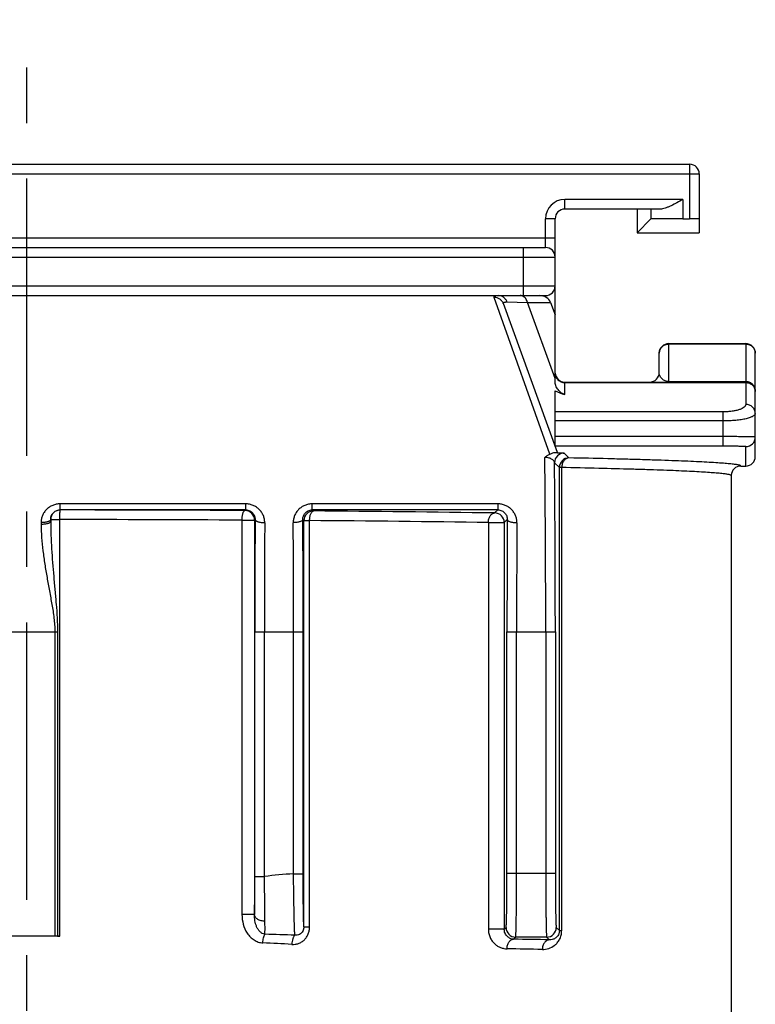
# Model space of a CAD drawing. Units: millimetres. Extents: x 0 to 420, y 0 to 297.
# Drawn here: x 356 to 379, y 165 to 196 of the extents above; entities that cross this region are included whole.
import ezdxf

# ---------------------------------------------------------------- set-up
doc = ezdxf.new("R2010")
doc.units = ezdxf.units.MM
doc.header["$LTSCALE"] = 23.1
doc.linetypes.add('CENTER', pattern=[0.6, 0.375, -0.075, 0.075, -0.075])
doc.layers.add('ROHRADAPTER-DXF_CONTINUOUS_LINE', color=7, linetype='CONTINUOUS')
doc.layers.add('ROHRADAPTER-M40-16-5022DXF_AXIS', color=7, linetype='CONTINUOUS')

msp = doc.modelspace()

# ---------------------------------------------------------------- linework, layer by layer
at = {"layer": 'ROHRADAPTER-DXF_CONTINUOUS_LINE', "color": 7, "linetype": 'Continuous'}
for p, q in [((335.2299, 191.0604), (376.6299, 191.0604)), ((376.9299, 190.7604), (376.9299, 188.9162)), ((375.7071, 189.6604), (372.7299, 189.6604)), ((374.9857, 189.6604), (374.9857, 188.9162)), ((372.4299, 184.2526), (372.4299, 189.3604)), ((375.4213, 189.3517), (374.9857, 188.9162)), ((376.4212, 189.3604), (376.6299, 189.3604)), ((374.9857, 188.9162), (376.9299, 188.9162)), ((339.7299, 188.4604), (372.1299, 188.4604)), ((339.7299, 186.9604), (372.1299, 186.9604)), ((372.5049, 182.0545), (370.8112, 186.7077)), ((372.2877, 186.7445), (372.4299, 186.3537)), ((375.9799, 185.4604), (378.3799, 185.4604)), ((375.6799, 184.5604), (375.6799, 185.1604)), ((378.6799, 181.9373), (378.6799, 185.1604)), ((372.7299, 184.2604), (378.3799, 184.2604)), ((372.4299, 182.2604), (372.4299, 183.984)), ((378.2299, 181.6372), (378.3799, 181.6372)), ((377.9299, 181.3372), (377.9299, 181.3398)), ((377.9299, 181.3372), (377.9299, 142.5604)), ((356.8054, 166.9604), (355.0544, 166.9604))]:
    msp.add_line(p, q, dxfattribs=at)
at = {"layer": 'ROHRADAPTER-DXF_CONTINUOUS_LINE', "color": 9, "linetype": 'Continuous'}
for p, q in [((376.6299, 191.0604), (376.6299, 189.3604)), ((334.9299, 190.7604), (376.9299, 190.7604)), ((372.7299, 189.6604), (372.7299, 189.9604)), ((376.4212, 189.9604), (372.7299, 189.9604)), ((376.4212, 189.9604), (376.4212, 189.3604)), ((375.4213, 189.6604), (375.4213, 189.3517)), ((372.1299, 188.4604), (372.1299, 189.3604)), ((372.4299, 189.3604), (372.1299, 189.3604)), ((339.4299, 188.7604), (372.4299, 188.7604)), ((371.4299, 188.4604), (371.4299, 186.9604)), ((339.4299, 188.1604), (372.4299, 188.1604)), ((339.4299, 187.2604), (372.4299, 187.2604)), ((372.2618, 182.0036), (370.5293, 186.9034)), ((370.9239, 186.7598), (371.5673, 186.7445)), ((371.5673, 186.7445), (372.2877, 186.7445)), ((372.4299, 184.3745), (371.5673, 186.7445)), ((375.9799, 184.2604), (375.9799, 185.4604)), ((375.9799, 185.4477), (378.3799, 185.4477)), ((378.3799, 185.4604), (378.3799, 183.5621)), ((372.7299, 183.8669), (372.7299, 184.2604)), ((372.7299, 184.245), (378.3799, 184.245)), ((375.9799, 184.273), (378.3799, 184.273)), ((377.6799, 183.3288), (372.4299, 183.3288)), ((377.6799, 182.2552), (377.6799, 183.3288)), ((377.6799, 183.0442), (372.4299, 183.0442)), ((377.6799, 182.5552), (372.4299, 182.5552)), ((377.6799, 182.2552), (372.4318, 182.2552)), ((372.5018, 182.0492), (372.5049, 182.0492)), ((372.8607, 181.8905), (372.711, 182.0402)), ((378.3799, 181.6372), (378.3799, 182.243)), ((372.5607, 181.5905), (372.411, 181.7402)), ((372.6329, 181.5905), (372.5607, 181.5905)), ((372.5607, 167.1296), (372.5607, 181.5905)), ((372.6329, 167.1296), (372.6329, 181.5905)), ((356.9708, 180.2694), (356.9708, 180.4552)), ((362.764, 180.4552), (356.9708, 180.4552)), ((356.9708, 180.2694), (356.9752, 180.2651)), ((362.764, 180.2694), (356.9708, 180.2694)), ((362.7415, 180.2469), (362.764, 180.2694)), ((362.764, 180.4552), (362.764, 180.2694)), ((364.8458, 180.2694), (364.8458, 180.4552)), ((370.639, 180.4552), (364.8458, 180.4552)), ((370.639, 180.2694), (364.8458, 180.2694)), ((364.8458, 180.2694), (364.8825, 180.2328)), ((370.5399, 180.1704), (370.639, 180.2694)), ((370.639, 180.4552), (370.639, 180.2694)), ((356.3749, 179.8681), (356.3753, 179.8121)), ((356.6749, 179.9655), (356.6752, 179.9652)), ((356.6749, 179.9655), (356.6752, 179.9079)), ((356.6752, 179.9079), (356.6752, 179.9652)), ((356.6752, 179.9652), (356.9611, 179.9652)), ((356.9611, 166.96), (356.9611, 179.9652)), ((362.6499, 179.947), (362.6499, 167.6318)), ((362.6499, 179.947), (363.0415, 179.947)), ((363.0415, 179.947), (363.06, 179.9655)), ((363.0415, 179.947), (363.0415, 167.6318)), ((364.5499, 179.9655), (364.5825, 179.9328)), ((364.5825, 167.2521), (364.5825, 179.9328)), ((364.5825, 179.9328), (364.762, 179.9328)), ((364.762, 167.2521), (364.762, 179.9328)), ((370.3434, 179.8704), (370.8399, 179.8704)), ((370.3434, 179.8704), (370.3434, 167.1703)), ((370.8399, 179.8704), (370.935, 179.9655)), ((370.8399, 179.8704), (370.8399, 167.1703)), ((354.9696, 176.4604), (356.8903, 176.4604)), ((356.8054, 176.4604), (356.8054, 166.9604)), ((356.8903, 176.4604), (356.8903, 166.9602)), ((363.0498, 168.8216), (363.0498, 176.4604)), ((363.0498, 176.4604), (364.5601, 176.4604)), ((363.3497, 168.8216), (363.3497, 176.4604)), ((364.2601, 168.9027), (364.2601, 176.4604)), ((364.5601, 168.9027), (364.5601, 176.4604)), ((370.9248, 176.4604), (372.4351, 176.4604)), ((370.9248, 168.9258), (370.9248, 176.4604)), ((371.2247, 168.9258), (371.2247, 176.4604)), ((372.1351, 176.4604), (372.1351, 168.9258)), ((372.4351, 176.4604), (372.4351, 168.9258)), ((363.0498, 168.8216), (363.3497, 168.8216)), ((364.2601, 168.9027), (364.5601, 168.9027)), ((370.9248, 168.9258), (372.4351, 168.9258)), ((363.0415, 167.6318), (362.6499, 167.6318)), ((364.5825, 167.2521), (364.762, 167.2521)), ((370.8399, 167.1703), (370.3434, 167.1703)), ((370.8399, 167.1703), (370.8956, 167.226)), ((372.4642, 167.226), (372.5607, 167.1296)), ((372.5607, 167.1296), (372.6329, 167.1296)), ((371.1956, 166.9261), (371.1306, 166.8611)), ((372.1643, 166.9261), (371.1956, 166.9261)), ((372.1643, 166.9261), (372.2488, 166.8416))]:
    msp.add_line(p, q, dxfattribs=at)
at = {"layer": 'ROHRADAPTER-DXF_CONTINUOUS_LINE', "color": 7, "linetype": 'Continuous'}
for centre, start, end in [((376.6299, 190.7604), 0, 90), ((372.7299, 189.3604), 90, 180), ((372.1299, 188.1604), 0, 90), ((372.1299, 187.2604), 270, 360), ((375.9799, 185.1604), 90, 180), ((378.3799, 185.1604), 0, 90), ((372.7299, 184.5604), 184.5, 270), ((375.3799, 184.5604), 270.00003, 360), ((378.3799, 183.9604), 0, 90), ((378.3799, 181.9373), 270.00983, 0.00954), ((378.23, 181.3372), 90.00894, 179.48538)]:
    msp.add_arc(centre, 0.3, start, end, dxfattribs=at)
at = {"layer": 'ROHRADAPTER-DXF_CONTINUOUS_LINE', "color": 9, "linetype": 'Continuous'}
for centre, radius, start, end in [((372.7299, 189.3604), 0.6, 90, 180), ((378.3799, 183.9598), 0.3132, 85.68728, 89.99729), ((378.38, 182.543), 0.3, 269.99538, 359.99529), ((372.7111, 181.7401), 0.3001, 90.02106, 179.97894), ((372.2173, 165.7329), 16.3188, 89.00077, 89.30733), ((-139.8335, 176.6133), 511.9686, 359.982889, 0.592548), ((-178.3298, 176.5902), 550.7649, 359.986493, 0.535758), ((372.8608, 181.5904), 0.3001, 90.02106, 179.97894), ((356.9753, 179.965), 0.3001, 90.02106, 179.97894), ((355.9963, -1045.0278), 1225.2933, 89.6845854, 89.9542265), ((362.7414, 179.9469), 0.3001, 0.02108, 89.97892), ((364.8826, 179.9327), 0.3001, 90.02106, 179.97894), ((359.264, -585.2994), 765.5528, 89.1560522, 89.5794968), ((355.9954, -1012.5825), 1192.548, 89.6802843, 89.9536023), ((959.8707, 176.4754), 596.8209, 179.6649471, 180.0014448), ((927.4753, 176.475), 564.1256, 179.655374, 180.001486), ((-199.8655, 176.475), 564.1256, 359.998514, 0.344626), ((-232.2608, 176.4754), 596.8209, 359.9985552, 0.3350529), ((359.2191, -565.1439), 745.0973, 89.1445453, 89.5737627), ((370.5398, 179.8703), 0.3001, 0.02101, 89.97899), ((967.7457, 176.4754), 596.8209, 179.6649471, 180.0014448), ((935.3503, 176.475), 564.1256, 179.655374, 180.001486), ((365.2042, 153.1636), 15.7674, 93.43267, 96.75442), ((362.3584, 116.961), 50.0628, 87.7775, 88.84479), ((371.1957, 167.2262), 0.3001, 180.02106, 269.97894), ((372.1642, 167.2262), 0.3001, 270.02106, 359.97894), ((359.8415, 91.3857), 75.4401, 86.683638, 87.370982), ((363.9496, -276.5161), 443.4354, 88.927604, 89.072108), ((363.8388, -265.1088), 431.7281, 88.912959, 89.059386)]:
    msp.add_arc(centre, radius, start, end, dxfattribs=at)
at = {"layer": 'ROHRADAPTER-DXF_CONTINUOUS_LINE', "color": 7, "linetype": 'Continuous'}
for centre, major_axis, ratio, start_param, end_param in [((376.4212, 189.3517), (1, 0), 0.0087269, 1.5707963, 3.132866), ((376.6299, 189.3578), (0.3, 0), 0.0087269, 0, 1.5707963), ((371.9286, 186.6604), (0.3741, 0), 0.8019495, 0.283996, 1.5707963), ((375.8057, 184.6807), (4.284, -0.167), 0.3087876, -2.4662322, -2.3595793), ((355.9299, 166.5764), (22, 0), 0.0174551, 1.5239075, 1.6176851), ((356.8054, 166.9552), (0.3, 0), 0.0174551, 1.2839854, 1.5707963), ((356.9752, 166.9652), (0.3, 0), 0.0174551, -1.8576072, -1.6176851)]:
    msp.add_ellipse(centre, major_axis=major_axis, ratio=ratio, start_param=start_param, end_param=end_param, dxfattribs=at)
for points, knots in [([(376.4212, 189.9604), (376.3588, 189.9262), (376.2357, 189.8588), (376.0816, 189.7795), (375.9598, 189.725), (375.8726, 189.6916), (375.789, 189.6678), (375.7335, 189.6604), (375.7071, 189.6604)], [0, 0, 0, 0, 0.2738243, 0.5395219, 0.666199, 0.7865311, 0.8984465, 1, 1, 1, 1]), ([(372.7299, 183.8669), (372.6955, 183.8791), (372.6264, 183.9158), (372.5513, 183.9828), (372.4975, 184.0518), (372.4505, 184.1332), (372.4299, 184.2049), (372.4299, 184.2526)], [0, 0, 0, 0, 0.2130699, 0.451103, 0.5822875, 0.7217369, 1, 1, 1, 1]), ([(372.4145, 182.0505), (372.3897, 182.0501), (372.3512, 182.0412), (372.3016, 182.0213), (372.2754, 182.0093), (372.2618, 182.0036)], [0, 0, 0, 0, 0.4639599, 0.7235335, 1, 1, 1, 1]), ([(372.5049, 182.0545), (372.5049, 182.0544), (372.5044, 182.0541), (372.5036, 182.0539), (372.502, 182.0536), (372.4985, 182.0532), (372.4923, 182.0528), (372.4827, 182.0523), (372.47, 182.0518), (372.4543, 182.0513), (372.4354, 182.0509), (372.4218, 182.0506), (372.4145, 182.0505)], [0, 0, 0, 0, 0.0039069, 0.0140609, 0.0314554, 0.0564054, 0.1298543, 0.2359634, 0.3758879, 0.5501935, 0.7586946, 1, 1, 1, 1]), ([(372.1078, 181.9079), (372.1304, 181.9276), (372.1793, 181.9639), (372.2335, 181.9918), (372.2618, 182.0036)], [0, 0, 0, 0, 0.4941971, 1, 1, 1, 1])]:
    msp.add_open_spline(points, degree=3, knots=knots, dxfattribs=at)
at = {"layer": 'ROHRADAPTER-DXF_CONTINUOUS_LINE', "color": 9, "linetype": 'Continuous'}
for points, knots in [([(370.5293, 186.9034), (370.5278, 186.9078), (370.5259, 186.9163), (370.5295, 186.9341), (370.5469, 186.9464), (370.5686, 186.9533), (370.5917, 186.9576), (370.6195, 186.9599), (370.6398, 186.9604), (370.6507, 186.9604)], [0, 0, 0, 0, 0.0882025, 0.1649451, 0.3388787, 0.4599911, 0.6095083, 0.7892619, 1, 1, 1, 1]), ([(370.9239, 186.7598), (370.9141, 186.7887), (370.8858, 186.8435), (370.8211, 186.9088), (370.7403, 186.9507), (370.6803, 186.9604), (370.6507, 186.9604)], [0, 0, 0, 0, 0.2536113, 0.504641, 0.7531113, 1, 1, 1, 1]), ([(371.4125, 186.945), (371.4064, 186.9475), (371.382, 186.9564), (371.3558, 186.9604), (371.3364, 186.9604)], [0, 0, 0, 0, 0.2535796, 1, 1, 1, 1]), ([(371.5673, 186.7445), (371.562, 186.7672), (371.5472, 186.811), (371.5124, 186.8691), (371.4674, 186.9155), (371.4312, 186.9372), (371.4125, 186.945)], [0, 0, 0, 0, 0.2675365, 0.5243672, 0.7683132, 1, 1, 1, 1]), ([(370.8112, 186.7077), (370.8009, 186.7361), (370.7711, 186.7903), (370.7042, 186.8539), (370.621, 186.8945), (370.5598, 186.9036), (370.5293, 186.9034)], [0, 0, 0, 0, 0.2494696, 0.4992063, 0.7493795, 1, 1, 1, 1]), ([(370.8112, 186.7077), (370.8097, 186.7118), (370.8077, 186.72), (370.8098, 186.7323), (370.8177, 186.7423), (370.8302, 186.7496), (370.8471, 186.7549), (370.8686, 186.7584), (370.8947, 186.7601), (370.9136, 186.7601), (370.9239, 186.7598)], [0, 0, 0, 0, 0.0911026, 0.1689848, 0.2484321, 0.3436334, 0.4632144, 0.6113885, 0.7900757, 1, 1, 1, 1]), ([(375.6799, 185.1604), (375.6799, 185.1792), (375.6838, 185.2169), (375.701, 185.2712), (375.729, 185.3213), (375.7792, 185.3797), (375.8627, 185.433), (375.941, 185.4477), (375.9799, 185.4477)], [0, 0, 0, 0, 0.122633, 0.2456678, 0.3694644, 0.4942403, 0.7456882, 1, 1, 1, 1]), ([(378.3799, 185.4477), (378.4189, 185.4477), (378.4971, 185.433), (378.5807, 185.3797), (378.6308, 185.3213), (378.6588, 185.2712), (378.676, 185.2169), (378.6799, 185.1792), (378.6799, 185.1604)], [0, 0, 0, 0, 0.2543118, 0.5057597, 0.6305356, 0.7543322, 0.877367, 1, 1, 1, 1]), ([(372.4299, 184.5296), (372.4299, 184.511), (372.4338, 184.4736), (372.4511, 184.4198), (372.479, 184.3702), (372.5293, 184.3123), (372.6129, 184.2595), (372.691, 184.245), (372.7299, 184.245)], [0, 0, 0, 0, 0.1220349, 0.2445652, 0.3680286, 0.4926913, 0.7446005, 1, 1, 1, 1]), ([(375.9799, 184.273), (375.9504, 184.273), (375.9043, 184.2796), (375.84, 184.3041), (375.7914, 184.3343), (375.7507, 184.3729), (375.7147, 184.4211), (375.687, 184.4834), (375.6799, 184.5355), (375.6799, 184.5604)], [0, 0, 0, 0, 0.1925876, 0.2983753, 0.4468482, 0.5622975, 0.6620503, 0.8376321, 1, 1, 1, 1]), ([(378.3799, 184.245), (378.4189, 184.245), (378.497, 184.2305), (378.5806, 184.1777), (378.6308, 184.1198), (378.6588, 184.0702), (378.676, 184.0164), (378.6799, 183.979), (378.6799, 183.9604)], [0, 0, 0, 0, 0.2553995, 0.5073087, 0.6319714, 0.7554348, 0.8779651, 1, 1, 1, 1]), ([(378.6799, 183.9857), (378.6799, 184.0213), (378.6657, 184.0936), (378.6047, 184.186), (378.5134, 184.2506), (378.4403, 184.2694), (378.4035, 184.2722)], [0, 0, 0, 0, 0.2452411, 0.4931913, 0.7450636, 1, 1, 1, 1]), ([(378.3799, 183.5621), (378.3799, 183.5546), (378.3776, 183.539), (378.3675, 183.5164), (378.351, 183.4945), (378.3188, 183.4643), (378.2621, 183.43), (378.1766, 183.3956), (378.0716, 183.3669), (377.9507, 183.3453), (377.8183, 183.3318), (377.7267, 183.3288), (377.6799, 183.3288)], [0, 0, 0, 0, 0.0289076, 0.0598413, 0.094429, 0.1337834, 0.2289727, 0.347467, 0.4880015, 0.647211, 0.8200152, 1, 1, 1, 1]), ([(378.6799, 183.2775), (378.6799, 183.2961), (378.676, 183.3335), (378.6588, 183.3873), (378.6308, 183.4369), (378.5806, 183.4948), (378.497, 183.5476), (378.4189, 183.5621), (378.3799, 183.5621)], [0, 0, 0, 0, 0.1220349, 0.2445652, 0.3680286, 0.4926913, 0.7446005, 1, 1, 1, 1]), ([(378.6799, 183.2775), (378.6799, 183.2698), (378.6762, 183.2532), (378.6609, 183.2303), (378.6367, 183.2084), (378.6039, 183.1873), (378.5624, 183.167), (378.5127, 183.1477), (378.455, 183.1295), (378.3639, 183.106), (378.2339, 183.0815), (378.0622, 183.0603), (377.875, 183.0471), (377.7458, 183.0442), (377.6799, 183.0442)], [0, 0, 0, 0, 0.0216648, 0.0464845, 0.0765634, 0.112991, 0.1562277, 0.2063747, 0.2633078, 0.326744, 0.4713613, 0.6357975, 0.8142604, 1, 1, 1, 1]), ([(378.6799, 182.543), (378.6799, 182.5431), (378.6794, 182.5434), (378.6786, 182.5436), (378.677, 182.5439), (378.6738, 182.5444), (378.6683, 182.5449), (378.6599, 182.5454), (378.6492, 182.546), (378.6361, 182.5466), (378.6207, 182.5471), (378.5957, 182.5479), (378.559, 182.5488), (378.5087, 182.5499), (378.4505, 182.5508), (378.3848, 182.5517), (378.3123, 182.5525), (378.2337, 182.5532), (378.1498, 182.5538), (378.0297, 182.5545), (377.8725, 182.5551), (377.745, 182.5552), (377.6799, 182.5552)], [0, 0, 0, 0, 0.0004249, 0.0013765, 0.0029102, 0.0050358, 0.0110709, 0.0194791, 0.0302442, 0.0433423, 0.058742, 0.0764081, 0.1183622, 0.168803, 0.227246, 0.2931292, 0.3658189, 0.4446154, 0.5287603, 0.6174429, 0.8049716, 1, 1, 1, 1]), ([(372.5049, 182.0492), (372.5204, 182.0489), (372.5496, 182.0483), (372.5905, 182.0473), (372.6254, 182.0463), (372.6544, 182.0452), (372.6747, 182.0442), (372.6879, 182.0433), (372.6955, 182.0427), (372.7016, 182.0421), (372.7061, 182.0415), (372.709, 182.0409), (372.7106, 182.0405), (372.711, 182.0402)], [0, 0, 0, 0, 0.2260331, 0.4241689, 0.5936561, 0.7340357, 0.8450038, 0.8893905, 0.9263498, 0.9558662, 0.9779349, 0.9925829, 1, 1, 1, 1]), ([(378.3799, 182.243), (378.3799, 182.2434), (378.3784, 182.2439), (378.3762, 182.2443), (378.3717, 182.2449), (378.366, 182.2455), (378.3584, 182.2461), (378.3493, 182.2466), (378.3385, 182.2472), (378.321, 182.248), (378.2953, 182.2489), (378.2601, 182.2499), (378.2193, 182.2508), (378.1733, 182.2517), (378.1226, 182.2525), (378.0469, 182.2535), (377.9444, 182.2544), (377.8148, 182.2551), (377.7255, 182.2552), (377.6799, 182.2552)], [0, 0, 0, 0, 0.0014772, 0.0051842, 0.0112474, 0.019674, 0.0304516, 0.043558, 0.0589629, 0.0766317, 0.1185852, 0.1690191, 0.2274504, 0.293318, 0.3659892, 0.4447648, 0.6175456, 0.8050237, 1, 1, 1, 1]), ([(372.411, 181.7402), (372.4106, 181.7492), (372.4066, 181.7679), (372.3923, 181.7947), (372.3697, 181.8208), (372.3381, 181.8459), (372.2965, 181.8691), (372.2206, 181.8981), (372.1545, 181.9075), (372.1078, 181.9079)], [0, 0, 0, 0, 0.0721199, 0.1512757, 0.2419458, 0.3480976, 0.4738541, 0.6237694, 1, 1, 1, 1]), ([(372.8607, 181.8905), (372.8458, 181.8903), (372.8156, 181.8859), (372.757, 181.8614), (372.7069, 181.8152), (372.6705, 181.7561), (372.6421, 181.6865), (372.6332, 181.629), (372.6329, 181.5905)], [0, 0, 0, 0, 0.1078098, 0.2188209, 0.456666, 0.5859302, 0.7208215, 1, 1, 1, 1]), ([(378.2299, 181.6372), (378.2299, 181.6407), (378.225, 181.646), (378.2169, 181.6507), (378.2071, 181.655), (378.1947, 181.6592), (378.1729, 181.6653), (378.1387, 181.6727), (378.0894, 181.6811), (378.0022, 181.6933), (377.866, 181.7078), (377.6705, 181.7244), (377.4323, 181.7408), (377.152, 181.7571), (376.8301, 181.7733), (376.4672, 181.7892), (376.0641, 181.8048), (375.6216, 181.8201), (375.1404, 181.8351), (374.6216, 181.8497), (373.8575, 181.8692), (373.2664, 181.8822), (372.8607, 181.8905)], [0, 0, 0, 0, 0.0019064, 0.003415, 0.005372, 0.0078005, 0.010712, 0.0180066, 0.0272839, 0.0385532, 0.067071, 0.1035384, 0.1478984, 0.2000723, 0.2599628, 0.3274558, 0.4024213, 0.4847142, 0.5741745, 0.6706281, 0.7738863, 1, 1, 1, 1]), ([(377.923, 181.347), (377.9179, 181.3506), (377.9034, 181.3568), (377.8764, 181.3648), (377.8394, 181.3728), (377.7925, 181.3809), (377.7356, 181.389), (377.6401, 181.4007), (377.4958, 181.4147), (377.2933, 181.4307), (377.0517, 181.4465), (376.7716, 181.4622), (376.4535, 181.4777), (376.0979, 181.493), (375.7055, 181.508), (375.277, 181.5228), (374.6359, 181.5427), (373.7506, 181.5662), (373.0199, 181.5825), (372.6329, 181.5905)], [0, 0, 0, 0, 0.0035363, 0.0088348, 0.0159597, 0.0249341, 0.0357665, 0.0484591, 0.0794168, 0.1177723, 0.163466, 0.2164208, 0.2765438, 0.3437283, 0.4178535, 0.4987858, 0.5863785, 0.7808978, 1, 1, 1, 1]), ([(377.9299, 181.3372), (377.9299, 181.338), (377.9291, 181.3421), (377.9257, 181.3451), (377.923, 181.347)], [0, 0, 0, 0, 0.2021623, 1, 1, 1, 1]), ([(356.9708, 180.4552), (356.9309, 180.4552), (356.851, 180.4474), (356.7365, 180.4127), (356.632, 180.3567), (356.5415, 180.2823), (356.4682, 180.1926), (356.4144, 180.0912), (356.3817, 179.9817), (356.3747, 179.9059), (356.3749, 179.8681)], [0, 0, 0, 0, 0.1290433, 0.2572951, 0.3841848, 0.5094726, 0.6332635, 0.7559267, 0.8779805, 1, 1, 1, 1]), ([(356.6749, 179.9655), (356.6744, 180.0016), (356.6866, 180.0756), (356.7346, 180.1576), (356.7911, 180.2108), (356.844, 180.2433), (356.905, 180.2645), (356.9488, 180.2694), (356.9708, 180.2694)], [0, 0, 0, 0, 0.2303016, 0.4665659, 0.5913965, 0.7222128, 0.8591506, 1, 1, 1, 1]), ([(356.9611, 179.9652), (356.9611, 179.9845), (356.9613, 180.0223), (356.9621, 180.0773), (356.9634, 180.1281), (356.9648, 180.1669), (356.9663, 180.1945), (356.9673, 180.212), (356.9685, 180.2272), (356.9697, 180.2399), (356.9709, 180.2501), (356.9722, 180.2576), (356.9733, 180.2622), (356.9743, 180.2644), (356.9749, 180.265), (356.9752, 180.2651)], [0, 0, 0, 0, 0.1922968, 0.3773702, 0.5483073, 0.6986946, 0.7643902, 0.8229179, 0.8737348, 0.9163744, 0.9504633, 0.9757258, 0.9920547, 0.9969663, 1, 1, 1, 1]), ([(362.6499, 179.947), (362.65, 179.9663), (362.6513, 180.0043), (362.6565, 180.0594), (362.6648, 180.1104), (362.6759, 180.1554), (362.6892, 180.1926), (362.7026, 180.2179), (362.7145, 180.2327), (362.7253, 180.2423), (362.7352, 180.2466), (362.7415, 180.2469)], [0, 0, 0, 0, 0.1765548, 0.3471517, 0.5060977, 0.6482864, 0.7695951, 0.8674816, 0.9076509, 0.9424528, 1, 1, 1, 1]), ([(363.3599, 179.8681), (363.3602, 179.9059), (363.3531, 179.9817), (363.3204, 180.0912), (363.2666, 180.1926), (363.1933, 180.2823), (363.1029, 180.3567), (362.9983, 180.4127), (362.8838, 180.4474), (362.804, 180.4552), (362.764, 180.4552)], [0, 0, 0, 0, 0.1220196, 0.2440733, 0.3667364, 0.4905273, 0.615815, 0.7427046, 0.8709563, 1, 1, 1, 1]), ([(362.764, 180.2694), (362.7861, 180.2694), (362.8298, 180.2645), (362.8908, 180.2433), (362.9437, 180.2108), (363.0002, 180.1577), (363.0482, 180.0756), (363.0604, 180.0016), (363.06, 179.9655)], [0, 0, 0, 0, 0.1408086, 0.2777161, 0.4085239, 0.5333604, 0.7696561, 1, 1, 1, 1]), ([(364.8458, 180.4552), (364.8059, 180.4552), (364.726, 180.4474), (364.6115, 180.4127), (364.507, 180.3567), (364.4165, 180.2823), (364.3432, 180.1926), (364.2894, 180.0912), (364.2567, 179.9817), (364.2497, 179.9059), (364.2499, 179.8681)], [0, 0, 0, 0, 0.1290437, 0.2572954, 0.384185, 0.5094727, 0.6332635, 0.7559267, 0.8779804, 1, 1, 1, 1]), ([(364.5499, 179.9655), (364.5494, 180.0016), (364.5616, 180.0756), (364.6096, 180.1577), (364.6662, 180.2108), (364.7191, 180.2433), (364.78, 180.2645), (364.8238, 180.2694), (364.8458, 180.2694)], [0, 0, 0, 0, 0.2303439, 0.4666396, 0.5914761, 0.7222839, 0.8591914, 1, 1, 1, 1]), ([(364.762, 179.9328), (364.7622, 179.9522), (364.7639, 179.9902), (364.7708, 180.0455), (364.7817, 180.0966), (364.7963, 180.1417), (364.8141, 180.1792), (364.8344, 180.2079), (364.857, 180.2271), (364.8744, 180.2325), (364.8825, 180.2328)], [0, 0, 0, 0, 0.1688232, 0.3324101, 0.4857769, 0.6245442, 0.7453988, 0.8467079, 0.9296326, 1, 1, 1, 1]), ([(371.2349, 179.8681), (371.2352, 179.9059), (371.2281, 179.9817), (371.1954, 180.0912), (371.1416, 180.1926), (371.0683, 180.2823), (370.9779, 180.3567), (370.8733, 180.4127), (370.7588, 180.4474), (370.679, 180.4552), (370.639, 180.4552)], [0, 0, 0, 0, 0.1220196, 0.2440733, 0.3667364, 0.4905273, 0.615815, 0.7427046, 0.8709563, 1, 1, 1, 1]), ([(370.639, 180.2694), (370.6611, 180.2694), (370.7048, 180.2645), (370.7658, 180.2433), (370.8187, 180.2108), (370.8752, 180.1577), (370.9232, 180.0756), (370.9354, 180.0016), (370.935, 179.9655)], [0, 0, 0, 0, 0.1408086, 0.2777161, 0.4085239, 0.5333604, 0.7696561, 1, 1, 1, 1]), ([(356.6749, 179.9655), (356.6745, 179.9589), (356.6704, 179.9484), (356.6607, 179.9369), (356.6459, 179.9242), (356.6207, 179.91), (356.5834, 179.8958), (356.5384, 179.884), (356.4874, 179.8752), (356.4322, 179.8696), (356.3942, 179.8682), (356.3749, 179.8681)], [0, 0, 0, 0, 0.0601781, 0.0959191, 0.1367561, 0.2352589, 0.3564229, 0.4978986, 0.6557326, 0.8249517, 1, 1, 1, 1]), ([(356.6752, 179.9079), (356.6749, 179.9013), (356.6707, 179.8911), (356.661, 179.8797), (356.6462, 179.8673), (356.621, 179.8533), (356.5837, 179.8393), (356.5387, 179.8278), (356.4877, 179.8191), (356.4326, 179.8136), (356.3946, 179.8122), (356.3753, 179.8121)], [0, 0, 0, 0, 0.0594454, 0.0949228, 0.1355709, 0.2338966, 0.3550964, 0.4967683, 0.6549148, 0.8245233, 1, 1, 1, 1]), ([(356.6752, 179.9079), (356.6756, 179.765), (356.6821, 179.4788), (356.7107, 178.9056), (356.7559, 178.332), (356.8073, 177.7579), (356.8588, 177.1826), (356.8903, 176.7495), (356.8903, 176.4604)], [0, 0, 0, 0, 0.1240506, 0.248502, 0.4983282, 0.6235854, 0.7489954, 1, 1, 1, 1]), ([(363.06, 179.9655), (363.0603, 179.9589), (363.0645, 179.9484), (363.0742, 179.9369), (363.0889, 179.9242), (363.1141, 179.91), (363.1515, 179.8958), (363.1964, 179.884), (363.2474, 179.8752), (363.3026, 179.8696), (363.3406, 179.8682), (363.3599, 179.8681)], [0, 0, 0, 0, 0.0601781, 0.0959191, 0.1367561, 0.2352589, 0.3564229, 0.4978986, 0.6557325, 0.8249516, 1, 1, 1, 1]), ([(364.5499, 179.9655), (364.5495, 179.9589), (364.5454, 179.9484), (364.5357, 179.9369), (364.5209, 179.9242), (364.4957, 179.91), (364.4584, 179.8958), (364.4134, 179.884), (364.3624, 179.8752), (364.3072, 179.8696), (364.2692, 179.8682), (364.2499, 179.8681)], [0, 0, 0, 0, 0.0601781, 0.0959191, 0.1367561, 0.2352589, 0.3564229, 0.4978986, 0.6557325, 0.8249516, 1, 1, 1, 1]), ([(370.3434, 179.8704), (370.3437, 179.9087), (370.3535, 179.9825), (370.3887, 180.0665), (370.4295, 180.1186), (370.4634, 180.1472), (370.5006, 180.1655), (370.5271, 180.1701), (370.5399, 180.1704)], [0, 0, 0, 0, 0.293567, 0.5639596, 0.6857961, 0.7978051, 0.9014583, 1, 1, 1, 1]), ([(370.935, 179.9655), (370.9353, 179.9589), (370.9395, 179.9484), (370.9492, 179.9369), (370.9639, 179.9242), (370.9891, 179.91), (371.0265, 179.8958), (371.0714, 179.884), (371.1224, 179.8752), (371.1776, 179.8696), (371.2156, 179.8682), (371.2349, 179.8681)], [0, 0, 0, 0, 0.0601781, 0.0959191, 0.1367561, 0.2352589, 0.3564229, 0.4978986, 0.6557325, 0.8249516, 1, 1, 1, 1]), ([(356.3753, 179.8121), (356.3761, 179.6753), (356.3888, 179.3999), (356.4309, 178.9866), (356.4896, 178.571), (356.5599, 178.1537), (356.6369, 177.7348), (356.7018, 177.3845), (356.7488, 177.1024), (356.7789, 176.8897), (356.8001, 176.6756), (356.8054, 176.5321), (356.8054, 176.4604)], [0, 0, 0, 0, 0.1213431, 0.2441769, 0.368274, 0.4934035, 0.6193459, 0.7458901, 0.8093263, 0.8728407, 0.9364076, 1, 1, 1, 1]), ([(363.0415, 167.6318), (363.0445, 167.8148), (363.0485, 168.2114), (363.0498, 168.608), (363.0498, 168.8216)], [0, 0, 0, 0, 0.4614086, 1, 1, 1, 1]), ([(363.3675, 167.4252), (363.3662, 167.6399), (363.3612, 168.1054), (363.3541, 168.5708), (363.3497, 168.8216)], [0, 0, 0, 0, 0.4612348, 1, 1, 1, 1]), ([(364.2999, 166.9862), (364.2976, 167.0249), (364.2934, 167.1175), (364.2879, 167.2782), (364.2823, 167.4803), (364.2746, 167.8168), (364.2665, 168.295), (364.262, 168.6931), (364.2601, 168.9027)], [0, 0, 0, 0, 0.0605899, 0.1451548, 0.25153, 0.3769883, 0.671906, 1, 1, 1, 1]), ([(364.5825, 167.2521), (364.5804, 167.2823), (364.5771, 167.357), (364.573, 167.4893), (364.5693, 167.6604), (364.566, 167.8655), (364.5634, 168.099), (364.5608, 168.4479), (364.5601, 168.7183), (364.5601, 168.9027)], [0, 0, 0, 0, 0.0550293, 0.135956, 0.2405561, 0.3659444, 0.5086672, 0.6648053, 1, 1, 1, 1]), ([(370.8956, 167.226), (370.896, 167.2264), (370.8965, 167.2276), (370.8976, 167.2311), (370.8988, 167.2382), (370.9001, 167.2496), (370.9015, 167.265), (370.9029, 167.2843), (370.9042, 167.3074), (370.9056, 167.3344), (370.9074, 167.3777), (370.9096, 167.4409), (370.9121, 167.527), (370.9143, 167.6264), (370.9164, 167.7379), (370.9183, 167.8607), (370.92, 167.9935), (370.9214, 168.135), (370.9231, 168.3374), (370.9244, 168.6019), (370.9248, 168.8164), (370.9248, 168.9258)], [0, 0, 0, 0, 0.0008332, 0.002206, 0.0066595, 0.013424, 0.0224976, 0.0338651, 0.0475023, 0.0633789, 0.0814584, 0.1240536, 0.1748907, 0.2334934, 0.2993113, 0.371726, 0.4500564, 0.5335653, 0.6214669, 0.8071049, 1, 1, 1, 1]), ([(371.1956, 166.9261), (371.1959, 166.9265), (371.1965, 166.9279), (371.1971, 166.9305), (371.1978, 166.9343), (371.1989, 166.9417), (371.2001, 166.9539), (371.2015, 166.9719), (371.2028, 166.9946), (371.2042, 167.0218), (371.2055, 167.0535), (371.2074, 167.1045), (371.2096, 167.1789), (371.212, 167.2802), (371.2143, 167.3971), (371.2164, 167.5283), (371.2182, 167.6727), (371.2199, 167.829), (371.2214, 167.9955), (371.223, 168.2336), (371.2244, 168.5447), (371.2247, 168.7971), (371.2247, 168.9258)], [0, 0, 0, 0, 0.000803, 0.0021578, 0.0040851, 0.006591, 0.0133423, 0.022407, 0.0337684, 0.0474013, 0.0632752, 0.0813533, 0.1239485, 0.1747887, 0.2333968, 0.2992221, 0.3716456, 0.4499858, 0.5335055, 0.6214184, 0.8070804, 1, 1, 1, 1]), ([(372.1351, 168.9258), (372.1351, 168.7971), (372.1355, 168.5447), (372.1368, 168.2336), (372.1385, 167.9955), (372.1399, 167.829), (372.1416, 167.6728), (372.1435, 167.5283), (372.1456, 167.3971), (372.1478, 167.2802), (372.1503, 167.1789), (372.1525, 167.1045), (372.1543, 167.0535), (372.1557, 167.0218), (372.157, 166.9946), (372.1584, 166.9719), (372.1598, 166.9539), (372.161, 166.9417), (372.162, 166.9343), (372.1627, 166.9305), (372.1634, 166.9279), (372.1639, 166.9265), (372.1643, 166.9261)], [0, 0, 0, 0, 0.1929132, 0.3785745, 0.4664877, 0.5500078, 0.6283484, 0.7007724, 0.7665983, 0.825207, 0.8760479, 0.9186438, 0.936722, 0.9525963, 0.9662297, 0.9775917, 0.9866569, 0.9934087, 0.9959147, 0.9978421, 0.999197, 1, 1, 1, 1]), ([(372.4351, 168.9258), (372.4351, 168.8164), (372.4354, 168.6019), (372.4368, 168.3374), (372.4384, 168.135), (372.4399, 167.9935), (372.4416, 167.8607), (372.4435, 167.7379), (372.4455, 167.6264), (372.4478, 167.527), (372.4502, 167.4409), (372.4524, 167.3777), (372.4543, 167.3344), (372.4556, 167.3074), (372.457, 167.2843), (372.4584, 167.265), (372.4597, 167.2496), (372.4611, 167.2382), (372.4623, 167.2311), (372.4633, 167.2276), (372.4639, 167.2264), (372.4642, 167.226)], [0, 0, 0, 0, 0.1928886, 0.378526, 0.4664279, 0.5499372, 0.628268, 0.7006832, 0.7665017, 0.825105, 0.8759427, 0.9185386, 0.9366183, 0.9524954, 0.9661329, 0.9775011, 0.9865752, 0.9933402, 0.9977939, 0.9991667, 1, 1, 1, 1]), ([(362.6499, 167.6318), (362.6499, 167.5292), (362.6744, 167.3238), (362.7779, 167.0857), (362.9057, 166.9281), (363.0222, 166.8329), (363.1559, 166.7676), (363.2533, 166.7487), (363.3018, 166.7464)], [0, 0, 0, 0, 0.255266, 0.5081284, 0.6333522, 0.7570783, 0.8792019, 1, 1, 1, 1]), ([(363.3677, 167.0137), (363.3381, 167.0182), (363.28, 167.0393), (363.2073, 167.0955), (363.1492, 167.168), (363.1053, 167.2514), (363.074, 167.3416), (363.047, 167.4684), (363.0411, 167.5664), (363.0415, 167.6318)], [0, 0, 0, 0, 0.1192405, 0.2393647, 0.3614975, 0.4857872, 0.6120414, 0.740007, 1, 1, 1, 1]), ([(363.3675, 167.4252), (363.3269, 167.4232), (363.2472, 167.4301), (363.1559, 167.466), (363.0987, 167.5098), (363.067, 167.547), (363.0468, 167.5882), (363.0417, 167.6175), (363.0415, 167.6318)], [0, 0, 0, 0, 0.2875708, 0.5568461, 0.679586, 0.7932172, 0.8990138, 1, 1, 1, 1]), ([(363.3677, 167.0137), (363.3682, 167.0741), (363.3685, 167.2113), (363.368, 167.3485), (363.3675, 167.4252)], [0, 0, 0, 0, 0.4405189, 1, 1, 1, 1]), ([(363.3018, 166.7464), (363.3029, 166.7737), (363.3074, 166.8264), (363.3209, 166.9003), (363.34, 166.963), (363.3576, 166.9992), (363.3677, 167.0137)], [0, 0, 0, 0, 0.2941164, 0.5697866, 0.8094461, 1, 1, 1, 1]), ([(364.2056, 166.6995), (364.2409, 166.6974), (364.3123, 166.7003), (364.4165, 166.7261), (364.5139, 166.7736), (364.6001, 166.8415), (364.6711, 166.9274), (364.7235, 167.0276), (364.7552, 167.1375), (364.762, 167.2138), (364.762, 167.2521)], [0, 0, 0, 0, 0.1206736, 0.2415811, 0.3634857, 0.4870578, 0.6127054, 0.7404266, 0.8697758, 1, 1, 1, 1]), ([(364.2998, 166.9862), (364.2933, 166.9811), (364.2806, 166.968), (364.2642, 166.9435), (364.2491, 166.9129), (364.2305, 166.863), (364.2137, 166.7913), (364.2071, 166.731), (364.2056, 166.6995)], [0, 0, 0, 0, 0.0803704, 0.1759169, 0.2866561, 0.411329, 0.6934048, 1, 1, 1, 1]), ([(364.4469, 167.0093), (364.4242, 166.9977), (364.3754, 166.9822), (364.3244, 166.9826), (364.2998, 166.9862)], [0, 0, 0, 0, 0.5068459, 1, 1, 1, 1]), ([(364.5825, 167.2521), (364.5824, 167.2282), (364.5761, 167.1801), (364.5487, 167.1126), (364.5053, 167.0536), (364.4674, 167.0224), (364.4469, 167.0093)], [0, 0, 0, 0, 0.2478384, 0.4967984, 0.7474625, 1, 1, 1, 1]), ([(364.5825, 167.2521), (364.5826, 167.2268), (364.5773, 167.176), (364.5504, 167.1054), (364.506, 167.0473), (364.4672, 167.0196), (364.4469, 167.0093)], [0, 0, 0, 0, 0.2594587, 0.5186228, 0.7664795, 1, 1, 1, 1]), ([(370.3434, 167.1703), (370.3434, 167.125), (370.3533, 167.0355), (370.3955, 166.9106), (370.4594, 166.8024), (370.5389, 166.7141), (370.6286, 166.6461), (370.7248, 166.598), (370.8246, 166.5689), (370.8925, 166.5617), (370.9261, 166.5611)], [0, 0, 0, 0, 0.1459165, 0.2871798, 0.4212045, 0.547591, 0.6672199, 0.7814796, 0.8918929, 1, 1, 1, 1]), ([(371.1306, 166.8611), (371.1012, 166.8621), (371.0394, 166.8739), (370.9678, 166.9137), (370.9152, 166.9635), (370.8774, 167.0165), (370.8477, 167.0865), (370.8399, 167.141), (370.8399, 167.1703)], [0, 0, 0, 0, 0.1886632, 0.3969442, 0.5161072, 0.651809, 0.8120492, 1, 1, 1, 1]), ([(372.0292, 166.5416), (372.0965, 166.5403), (372.2356, 166.5609), (372.3939, 166.6467), (372.5019, 166.7527), (372.5723, 166.858), (372.6212, 166.9861), (372.6329, 167.0808), (372.6329, 167.1296)], [0, 0, 0, 0, 0.2155257, 0.4412538, 0.5642567, 0.6976914, 0.8437928, 1, 1, 1, 1]), ([(372.5607, 167.1296), (372.5607, 167.0968), (372.5506, 167.0386), (372.5142, 166.969), (372.4726, 166.9216), (372.4171, 166.879), (372.3422, 166.8469), (372.2792, 166.8404), (372.2488, 166.8416)], [0, 0, 0, 0, 0.2079269, 0.3650287, 0.4925556, 0.6048073, 0.8070902, 1, 1, 1, 1]), ([(370.9261, 166.5611), (370.9264, 166.5995), (370.9366, 166.6736), (370.9735, 166.7576), (371.0158, 166.8095), (371.0511, 166.8381), (371.0898, 166.8563), (371.1172, 166.8608), (371.1306, 166.8611)], [0, 0, 0, 0, 0.2898489, 0.558311, 0.6803343, 0.7934362, 0.8990072, 1, 1, 1, 1]), ([(372.2488, 166.8416), (372.2345, 166.8413), (372.2052, 166.8369), (372.1637, 166.8189), (372.1257, 166.7903), (372.0804, 166.7387), (372.0406, 166.6548), (372.0296, 166.5801), (372.0293, 166.5416)], [0, 0, 0, 0, 0.1054494, 0.2145593, 0.3297442, 0.4522156, 0.7171705, 1, 1, 1, 1])]:
    msp.add_open_spline(points, degree=3, knots=knots, dxfattribs=at)
at = {"layer": 'ROHRADAPTER-M40-16-5022DXF_AXIS', "color": 2, "linetype": 'CENTER'}
msp.add_line((355.9299, 126.5126), (355.9299, 195.5747), dxfattribs=at)

doc.saveas('drawing.dxf')
